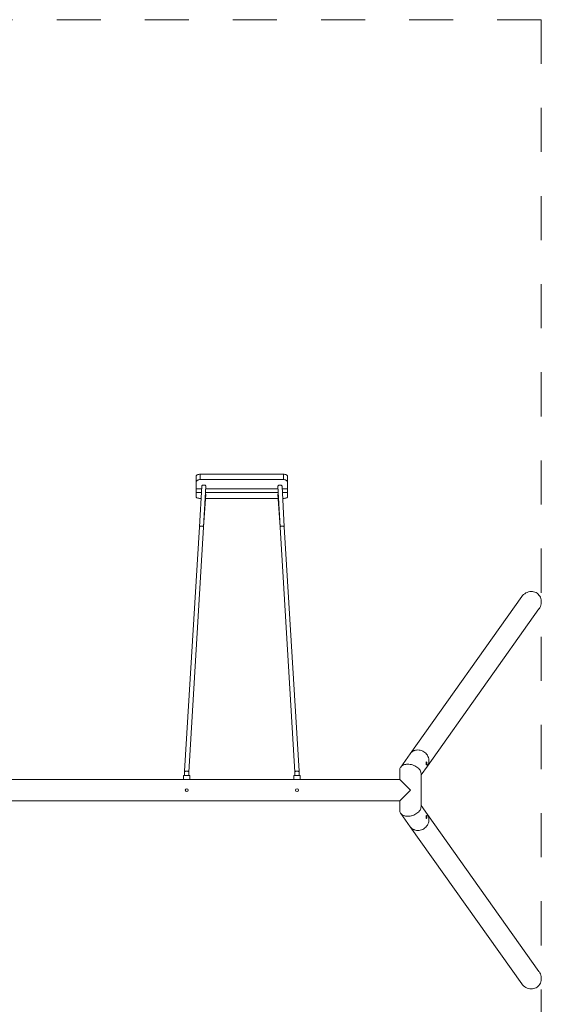
# Model space of a CAD drawing. Units: millimetres. Extents: x 280.6 to 336.8, y 162.4 to 226.8.
# Drawn here: x 323.3 to 335.8, y 176.7 to 200.4 of the extents above; entities that cross this region are included whole.
import ezdxf

# ---------------------------------------------------------------- set-up
doc = ezdxf.new("R2010")
doc.units = ezdxf.units.MM
doc.header["$MEASUREMENT"] = 0
doc.linetypes.add('AI-Linetype-15', pattern=[2.116667, 1.058333, -1.058333])
doc.linetypes.add('AI-Linetype-16', pattern=[2.116667, 1.058333, -1.058333])
doc.layers.add('Ebene 1', color=7, linetype='Continuous', lineweight=0)

# ---------------------------------------------------------------- blocks, each defined once
blk = doc.blocks.new('Block_0')
at = {"layer": 'Ebene 1', "color": 250, "lineweight": 9}
for p, q in [((327.5, 189.264), (327.5, 189.411)), ((327.6, 189.331), (327.6, 189.461)), ((327.6, 189.461), (329.6, 189.461)), ((329.6, 189.331), (329.6, 189.461)), ((329.7, 189.411), (329.7, 189.264)), ((327.5, 189.11), (327.5, 189.264)), ((327.582, 188.198), (327.635, 189.172)), ((327.6, 189.331), (329.6, 189.331)), ((327.735, 189.171), (327.682, 188.2)), ((329.518, 188.2), (329.465, 189.171)), ((329.565, 189.172), (329.618, 188.199)), ((329.7, 189.264), (329.7, 189.11)), ((327.5, 189.11), (327.631, 189.11)), ((327.5, 189.11), (327.5, 189.019)), ((327.5, 189.019), (327.626, 189.019)), ((327.5, 188.914), (327.5, 189.019)), ((327.735, 188.971), (327.682, 188.192)), ((327.727, 189.019), (329.473, 189.019)), ((327.731, 189.11), (329.468, 189.11)), ((329.518, 188.192), (329.465, 188.971)), ((329.568, 189.11), (329.7, 189.11)), ((329.573, 189.019), (329.7, 189.019)), ((329.7, 189.11), (329.7, 189.019)), ((329.7, 189.019), (329.7, 188.914)), ((327.6, 188.881), (327.619, 188.881)), ((327.729, 188.881), (329.471, 188.881)), ((329.581, 188.881), (329.6, 188.881)), ((327.226, 182.333), (327.582, 188.199)), ((327.682, 188.192), (327.325, 182.307)), ((327.682, 188.193), (327.682, 188.2)), ((329.518, 188.193), (329.518, 188.2)), ((329.875, 182.307), (329.518, 188.192)), ((329.618, 188.199), (329.973, 182.333)), ((335.324, 186.522), (332.643, 182.751)), ((333.057, 182.456), (335.738, 186.227)), ((332.643, 182.751), (332.416, 182.432)), ((333.035, 182.553), (333.032, 182.553)), ((333.043, 182.53), (333.043, 182.53)), ((333.091, 182.632), (333.095, 182.607)), ((327.225, 182.333), (327.225, 182.31)), ((327.225, 182.333), (327.226, 182.333)), ((327.225, 182.309), (327.225, 182.31)), ((327.225, 182.309), (327.225, 182.231)), ((327.325, 182.333), (327.325, 182.308)), ((327.325, 182.307), (327.325, 182.231)), ((329.875, 182.333), (329.875, 182.308)), ((329.875, 182.307), (329.875, 182.231)), ((329.973, 182.333), (329.975, 182.333)), ((329.975, 182.333), (329.975, 182.31)), ((329.975, 182.31), (329.975, 182.309)), ((329.975, 182.309), (329.975, 182.231)), ((332.396, 182.368), (332.396, 182.129)), ((332.46, 182.471), (332.481, 182.481)), ((332.581, 182.5), (332.584, 182.5)), ((332.592, 182.5), (332.584, 182.5)), ((332.904, 182.241), (333.057, 182.456)), ((332.904, 181.474), (332.904, 182.276)), ((333.026, 182.506), (333.026, 182.505)), ((333.032, 182.483), (333.034, 182.483)), ((332.396, 182.129), (317.65, 182.129)), ((327.197, 182.231), (327.352, 182.231)), ((327.197, 182.231), (327.197, 182.129)), ((327.352, 182.129), (327.352, 182.231)), ((329.847, 182.231), (330.002, 182.231)), ((329.847, 182.231), (329.847, 182.129)), ((330.002, 182.129), (330.002, 182.231)), ((332.65, 181.875), (332.396, 182.129)), ((332.396, 181.621), (332.65, 181.875)), ((317.65, 181.621), (332.396, 181.621)), ((332.396, 181.621), (332.396, 181.382)), ((333.057, 181.294), (332.904, 181.509)), ((332.416, 181.318), (332.643, 180.999)), ((332.46, 181.279), (332.481, 181.269)), ((333.026, 181.245), (333.026, 181.244)), ((333.035, 181.267), (333.032, 181.267)), ((333.032, 181.197), (333.034, 181.197)), ((333.043, 181.22), (333.043, 181.22)), ((335.738, 177.523), (333.057, 181.294)), ((333.095, 181.143), (333.095, 181.147)), ((332.643, 180.999), (335.324, 177.228))]:
    blk.add_line(p, q, dxfattribs=at)
for points in [[(327.6, 189.461), (327.584, 189.461), (327.569, 189.459), (327.554, 189.456), (327.541, 189.452), (327.529, 189.447), (327.519, 189.441), (327.511, 189.434), (327.505, 189.427), (327.501, 189.419), (327.5, 189.412), (327.5, 189.411)], [(329.6, 189.461), (329.615, 189.461), (329.631, 189.459), (329.645, 189.456), (329.659, 189.452), (329.671, 189.447), (329.681, 189.441), (329.689, 189.434), (329.695, 189.427), (329.699, 189.419), (329.7, 189.412), (329.7, 189.411)], [(327.5, 189.264), (327.5, 189.265), (327.501, 189.274), (327.505, 189.284), (327.511, 189.294), (327.519, 189.303), (327.529, 189.311), (327.541, 189.318), (327.554, 189.324), (327.569, 189.328), (327.584, 189.331), (327.6, 189.331)], [(327.5, 189.264), (327.5, 189.265), (327.501, 189.274), (327.505, 189.284), (327.511, 189.294), (327.519, 189.303), (327.529, 189.311), (327.541, 189.318), (327.554, 189.324), (327.569, 189.328), (327.584, 189.331), (327.6, 189.331)], [(327.635, 189.172), (327.635, 189.175), (327.637, 189.181), (327.642, 189.187), (327.648, 189.192), (327.656, 189.196), (327.665, 189.2), (327.675, 189.202), (327.685, 189.202), (327.696, 189.202), (327.706, 189.2), (327.715, 189.196), (327.723, 189.192), (327.729, 189.186), (327.733, 189.18), (327.735, 189.174), (327.735, 189.171)], [(329.565, 189.172), (329.565, 189.175), (329.562, 189.181), (329.558, 189.187), (329.552, 189.192), (329.544, 189.196), (329.535, 189.2), (329.525, 189.202), (329.514, 189.202), (329.504, 189.202), (329.493, 189.2), (329.484, 189.196), (329.477, 189.192), (329.471, 189.186), (329.467, 189.18), (329.465, 189.174), (329.465, 189.171)], [(329.7, 189.264), (329.7, 189.265), (329.699, 189.274), (329.695, 189.284), (329.689, 189.294), (329.681, 189.303), (329.671, 189.311), (329.659, 189.318), (329.646, 189.324), (329.631, 189.328), (329.615, 189.331), (329.6, 189.331)], [(329.7, 189.265), (329.699, 189.274), (329.695, 189.284), (329.689, 189.294), (329.681, 189.303), (329.671, 189.311), (329.659, 189.318), (329.646, 189.324), (329.631, 189.328), (329.615, 189.331), (329.6, 189.331)], [(327.6, 188.881), (327.584, 188.882), (327.569, 188.883), (327.554, 188.885), (327.541, 188.887), (327.529, 188.891), (327.519, 188.894), (327.511, 188.899), (327.505, 188.904), (327.501, 188.909), (327.5, 188.914), (327.5, 188.914)], [(327.725, 188.984), (327.728, 188.982), (327.732, 188.978), (327.734, 188.974), (327.735, 188.971)], [(329.475, 188.984), (329.472, 188.983), (329.468, 188.978), (329.465, 188.974), (329.465, 188.971)], [(329.6, 188.881), (329.615, 188.882), (329.631, 188.883), (329.646, 188.885), (329.659, 188.887), (329.671, 188.891), (329.681, 188.894), (329.689, 188.899), (329.695, 188.904), (329.699, 188.909), (329.7, 188.914), (329.7, 188.914)], [(327.682, 188.193), (327.679, 188.2), (327.672, 188.206), (327.661, 188.211), (327.647, 188.215), (327.631, 188.216), (327.616, 188.216), (327.602, 188.214), (327.591, 188.21), (327.584, 188.204), (327.582, 188.199)], [(327.682, 188.193), (327.679, 188.2), (327.672, 188.206), (327.661, 188.211), (327.647, 188.215), (327.631, 188.216), (327.616, 188.216), (327.602, 188.214), (327.591, 188.21), (327.584, 188.204), (327.582, 188.199), (327.582, 188.198)], [(327.682, 188.192), (327.681, 188.189), (327.681, 188.192), (327.681, 188.189), (327.681, 188.192), (327.682, 188.193)], [(329.518, 188.193), (329.521, 188.2), (329.528, 188.206), (329.539, 188.211), (329.553, 188.215), (329.568, 188.216), (329.584, 188.216), (329.598, 188.214), (329.609, 188.21), (329.616, 188.204), (329.618, 188.199)], [(329.518, 188.193), (329.521, 188.2), (329.528, 188.206), (329.539, 188.211), (329.553, 188.215), (329.568, 188.216), (329.584, 188.216), (329.598, 188.214), (329.609, 188.21), (329.616, 188.204), (329.618, 188.199), (329.618, 188.198)], [(329.518, 188.192), (329.519, 188.189), (329.518, 188.192), (329.519, 188.189), (329.518, 188.192), (329.518, 188.193)], [(335.322, 186.519), (335.324, 186.522), (335.326, 186.524), (335.345, 186.548), (335.369, 186.572), (335.395, 186.593), (335.423, 186.611), (335.453, 186.625), (335.484, 186.636), (335.515, 186.643), (335.547, 186.646), (335.579, 186.645), (335.61, 186.64), (335.639, 186.631), (335.667, 186.618), (335.694, 186.602), (335.717, 186.583), (335.738, 186.561), (335.756, 186.535), (335.771, 186.508), (335.782, 186.478), (335.79, 186.447), (335.794, 186.415), (335.794, 186.383), (335.79, 186.35), (335.782, 186.318), (335.771, 186.286), (335.756, 186.256), (335.74, 186.23)], [(333.057, 182.456), (333.064, 182.468), (333.077, 182.492), (333.087, 182.519), (333.091, 182.535), (333.093, 182.546), (333.095, 182.559), (333.096, 182.575), (333.096, 182.587), (333.095, 182.603), (333.095, 182.607), (333.091, 182.632), (333.083, 182.66), (333.071, 182.688), (333.057, 182.714), (333.039, 182.739), (333.019, 182.762), (332.996, 182.782), (332.971, 182.8), (332.944, 182.815), (332.916, 182.827), (332.887, 182.835), (332.857, 182.84), (332.827, 182.842), (332.798, 182.84), (332.773, 182.836), (332.769, 182.835), (332.753, 182.83), (332.742, 182.827), (332.728, 182.82), (332.716, 182.815), (332.706, 182.809), (332.692, 182.8), (332.67, 182.782), (332.651, 182.762), (332.643, 182.751)], [(332.692, 182.8), (332.706, 182.809), (332.716, 182.815), (332.728, 182.82), (332.742, 182.827), (332.753, 182.83), (332.769, 182.835), (332.773, 182.836), (332.798, 182.84)], [(333.032, 182.553), (333.032, 182.553), (333.032, 182.553), (333.032, 182.553), (333.029, 182.551), (333.027, 182.545), (333.025, 182.537), (333.025, 182.533), (333.025, 182.528), (333.025, 182.517), (333.025, 182.514), (333.025, 182.513), (333.026, 182.506)], [(333.035, 182.553), (333.034, 182.553), (333.034, 182.553), (333.033, 182.552), (333.032, 182.552), (333.03, 182.549), (333.028, 182.544), (333.027, 182.538), (333.026, 182.53), (333.026, 182.527), (333.025, 182.522), (333.025, 182.514), (333.025, 182.514), (333.026, 182.506), (333.026, 182.505), (333.026, 182.505), (333.027, 182.498), (333.028, 182.492), (333.028, 182.492), (333.03, 182.487), (333.032, 182.484), (333.033, 182.483), (333.034, 182.483), (333.034, 182.483), (333.037, 182.484), (333.039, 182.487), (333.04, 182.492), (333.042, 182.498), (333.043, 182.505), (333.043, 182.513), (333.043, 182.514), (333.043, 182.522), (333.043, 182.53), (333.043, 182.53), (333.042, 182.538), (333.04, 182.544), (333.039, 182.549), (333.037, 182.552), (333.035, 182.553), (333.034, 182.553)], [(333.033, 182.552), (333.032, 182.552), (333.03, 182.549), (333.028, 182.544), (333.027, 182.538), (333.026, 182.53), (333.026, 182.527), (333.025, 182.522), (333.025, 182.514)], [(333.095, 182.603), (333.096, 182.587), (333.096, 182.575), (333.095, 182.559), (333.093, 182.546), (333.091, 182.535), (333.087, 182.519)], [(327.225, 182.309), (327.226, 182.313), (327.229, 182.318), (327.234, 182.323), (327.241, 182.327), (327.25, 182.33), (327.259, 182.332), (327.27, 182.333), (327.28, 182.333), (327.29, 182.332), (327.3, 182.33), (327.308, 182.327), (327.315, 182.323), (327.321, 182.318), (327.324, 182.313), (327.325, 182.308), (327.325, 182.308), (327.325, 182.307)], [(327.225, 182.309), (327.225, 182.309), (327.225, 182.308), (327.225, 182.308)], [(327.325, 182.307), (327.325, 182.307), (327.325, 182.308), (327.325, 182.308)], [(329.875, 182.308), (329.875, 182.308), (329.876, 182.313), (329.879, 182.318), (329.884, 182.323), (329.891, 182.327), (329.9, 182.33), (329.909, 182.332), (329.92, 182.333), (329.93, 182.333), (329.94, 182.332), (329.95, 182.33), (329.958, 182.327), (329.965, 182.323), (329.971, 182.318), (329.974, 182.313), (329.975, 182.309), (329.975, 182.309), (329.975, 182.308), (329.975, 182.308)], [(329.875, 182.307), (329.875, 182.307), (329.875, 182.308), (329.875, 182.308)], [(332.396, 182.368), (332.396, 182.373), (332.399, 182.393), (332.404, 182.411), (332.414, 182.428), (332.416, 182.432)], [(332.899, 182.312), (332.899, 182.31), (332.903, 182.291), (332.903, 182.291), (332.904, 182.276), (332.903, 182.291), (332.903, 182.291), (332.899, 182.31), (332.899, 182.312), (332.891, 182.332), (332.88, 182.353), (332.872, 182.365), (332.866, 182.373), (332.858, 182.382), (332.849, 182.393), (332.829, 182.411), (332.807, 182.428), (332.783, 182.444), (332.757, 182.458), (332.73, 182.471), (332.701, 182.481), (332.672, 182.489), (332.665, 182.491), (332.642, 182.495), (332.641, 182.495), (332.613, 182.499), (332.607, 182.499), (332.596, 182.5), (332.592, 182.5), (332.584, 182.5), (332.581, 182.5), (332.579, 182.5), (332.579, 182.5), (332.57, 182.499), (332.564, 182.499), (332.564, 182.499), (332.556, 182.499), (332.554, 182.498), (332.553, 182.498), (332.537, 182.496), (332.537, 182.496), (332.53, 182.495), (332.529, 182.495), (332.514, 182.492), (332.504, 182.489), (332.481, 182.481), (332.469, 182.475), (332.46, 182.471), (332.442, 182.458), (332.426, 182.444), (332.416, 182.432)], [(332.504, 182.489), (332.514, 182.492), (332.529, 182.495), (332.53, 182.495)], [(332.554, 182.498), (332.556, 182.499), (332.564, 182.499)], [(332.607, 182.499), (332.613, 182.499), (332.641, 182.495), (332.642, 182.495), (332.665, 182.491), (332.672, 182.489)], [(332.849, 182.393), (332.858, 182.382), (332.866, 182.373), (332.872, 182.365), (332.88, 182.353)], [(333.026, 182.505), (333.027, 182.496), (333.028, 182.491), (333.028, 182.489), (333.03, 182.484), (333.032, 182.483), (333.032, 182.483)], [(333.026, 182.505), (333.027, 182.498), (333.028, 182.492), (333.028, 182.492), (333.03, 182.487), (333.032, 182.484), (333.033, 182.483), (333.034, 182.483), (333.034, 182.483)], [(332.396, 181.382), (332.396, 181.377), (332.399, 181.357), (332.404, 181.339), (332.414, 181.322), (332.416, 181.318), (332.426, 181.306), (332.442, 181.292), (332.46, 181.279), (332.469, 181.275), (332.481, 181.269), (332.504, 181.261), (332.514, 181.258), (332.529, 181.255), (332.53, 181.255), (332.537, 181.254), (332.537, 181.254), (332.553, 181.252), (332.554, 181.252), (332.556, 181.251), (332.564, 181.251), (332.564, 181.251), (332.57, 181.251), (332.579, 181.25), (332.579, 181.25), (332.581, 181.25), (332.584, 181.25), (332.592, 181.25), (332.596, 181.25), (332.607, 181.251), (332.613, 181.251), (332.641, 181.255), (332.642, 181.255), (332.665, 181.259), (332.672, 181.261), (332.701, 181.269), (332.73, 181.279), (332.757, 181.292), (332.783, 181.306), (332.807, 181.322), (332.829, 181.339), (332.849, 181.357), (332.858, 181.368), (332.866, 181.377), (332.872, 181.385), (332.88, 181.397), (332.891, 181.418), (332.899, 181.438), (332.899, 181.44), (332.903, 181.459), (332.903, 181.459), (332.904, 181.474)], [(332.849, 181.357), (332.858, 181.368), (332.866, 181.377), (332.872, 181.385), (332.88, 181.397)], [(332.899, 181.438), (332.899, 181.44), (332.903, 181.459), (332.903, 181.459), (332.904, 181.474)], [(332.504, 181.261), (332.514, 181.258), (332.529, 181.255), (332.53, 181.255)], [(332.554, 181.252), (332.556, 181.251), (332.564, 181.251)], [(332.592, 181.25), (332.584, 181.25), (332.581, 181.25)], [(332.607, 181.251), (332.613, 181.251), (332.641, 181.255), (332.642, 181.255), (332.665, 181.259), (332.672, 181.261)], [(332.643, 180.999), (332.651, 180.988), (332.67, 180.968), (332.692, 180.95), (332.706, 180.941), (332.716, 180.935), (332.728, 180.93), (332.742, 180.923), (332.753, 180.92), (332.769, 180.915), (332.773, 180.914), (332.798, 180.91), (332.827, 180.908), (332.857, 180.91), (332.887, 180.915), (332.916, 180.923), (332.944, 180.935), (332.971, 180.95), (332.996, 180.968), (333.019, 180.988), (333.039, 181.011), (333.057, 181.036), (333.071, 181.062), (333.083, 181.09), (333.091, 181.118), (333.095, 181.143), (333.095, 181.147), (333.096, 181.163), (333.096, 181.175), (333.095, 181.191), (333.093, 181.204), (333.091, 181.215), (333.087, 181.231), (333.077, 181.258), (333.064, 181.282), (333.057, 181.294)], [(333.035, 181.267), (333.034, 181.267), (333.034, 181.267), (333.033, 181.267), (333.032, 181.266), (333.03, 181.263), (333.028, 181.258), (333.028, 181.258), (333.027, 181.252), (333.026, 181.245), (333.026, 181.245), (333.026, 181.244), (333.025, 181.236), (333.025, 181.236), (333.025, 181.228), (333.026, 181.223), (333.026, 181.22), (333.027, 181.212), (333.028, 181.206), (333.03, 181.201), (333.032, 181.198), (333.033, 181.198), (333.034, 181.197), (333.034, 181.197), (333.037, 181.198), (333.039, 181.201), (333.04, 181.206), (333.042, 181.212), (333.043, 181.22), (333.043, 181.22), (333.043, 181.228), (333.043, 181.236), (333.043, 181.237), (333.043, 181.245), (333.042, 181.252), (333.04, 181.258), (333.039, 181.263), (333.037, 181.266), (333.035, 181.267), (333.034, 181.267)], [(333.026, 181.244), (333.025, 181.237), (333.025, 181.236), (333.025, 181.233), (333.025, 181.222), (333.025, 181.217), (333.025, 181.213), (333.027, 181.205), (333.029, 181.199), (333.032, 181.197), (333.032, 181.197), (333.032, 181.197)], [(333.025, 181.236), (333.025, 181.236), (333.025, 181.228), (333.026, 181.223), (333.026, 181.22), (333.027, 181.212), (333.028, 181.206), (333.03, 181.201), (333.032, 181.198), (333.033, 181.198), (333.034, 181.197), (333.034, 181.197)], [(333.032, 181.267), (333.032, 181.267), (333.032, 181.267), (333.03, 181.266), (333.028, 181.261), (333.028, 181.259), (333.027, 181.254), (333.026, 181.245)], [(333.033, 181.267), (333.032, 181.266), (333.03, 181.263), (333.028, 181.258), (333.028, 181.258), (333.027, 181.252), (333.026, 181.245)], [(335.736, 177.526), (335.738, 177.523), (335.74, 177.52), (335.756, 177.494), (335.771, 177.464), (335.782, 177.432), (335.79, 177.4), (335.794, 177.367), (335.794, 177.335), (335.79, 177.303), (335.782, 177.272), (335.771, 177.242), (335.756, 177.215), (335.738, 177.189), (335.717, 177.167), (335.694, 177.148), (335.667, 177.132), (335.639, 177.119), (335.61, 177.11), (335.579, 177.105), (335.547, 177.104), (335.515, 177.107), (335.484, 177.114), (335.453, 177.125), (335.423, 177.139), (335.395, 177.157), (335.369, 177.178), (335.345, 177.202), (335.326, 177.226)]]:
    blk.add_lwpolyline(points, dxfattribs=at)
for points in [[(327.275, 181.91), (327.256, 181.91), (327.24, 181.894), (327.24, 181.875), (327.24, 181.856), (327.256, 181.84), (327.275, 181.84)], [(327.275, 181.84), (327.294, 181.84), (327.31, 181.856), (327.31, 181.875), (327.31, 181.894), (327.294, 181.91), (327.275, 181.91)], [(329.925, 181.91), (329.906, 181.91), (329.89, 181.894), (329.89, 181.875), (329.89, 181.856), (329.906, 181.84), (329.925, 181.84)], [(329.925, 181.84), (329.944, 181.84), (329.96, 181.856), (329.96, 181.875), (329.96, 181.894), (329.944, 181.91), (329.925, 181.91)]]:
    blk.add_open_spline(points, degree=3, knots=[0, 0, 0, 0, 1, 1, 1, 2, 2, 2, 2], dxfattribs=at)
blk = doc.blocks.new('Block_1')
at = {"layer": 'Ebene 1', "color": 250, "linetype": 'AI-Linetype-16', "lineweight": 18}
blk.add_line((335.794, 200.375), (321.405, 200.375), dxfattribs=at)
at = {"layer": 'Ebene 1', "color": 250, "linetype": 'AI-Linetype-15', "lineweight": 18}
blk.add_line((335.794, 200.375), (335.794, 163.375), dxfattribs=at)

msp = doc.modelspace()

# ---------------------------------------------------------------- block references
at = {"layer": 'Ebene 1'}
for name in ['Block_1', 'Block_0']:
    msp.add_blockref(name, (0, 0), dxfattribs=at)

doc.saveas('drawing.dxf')
